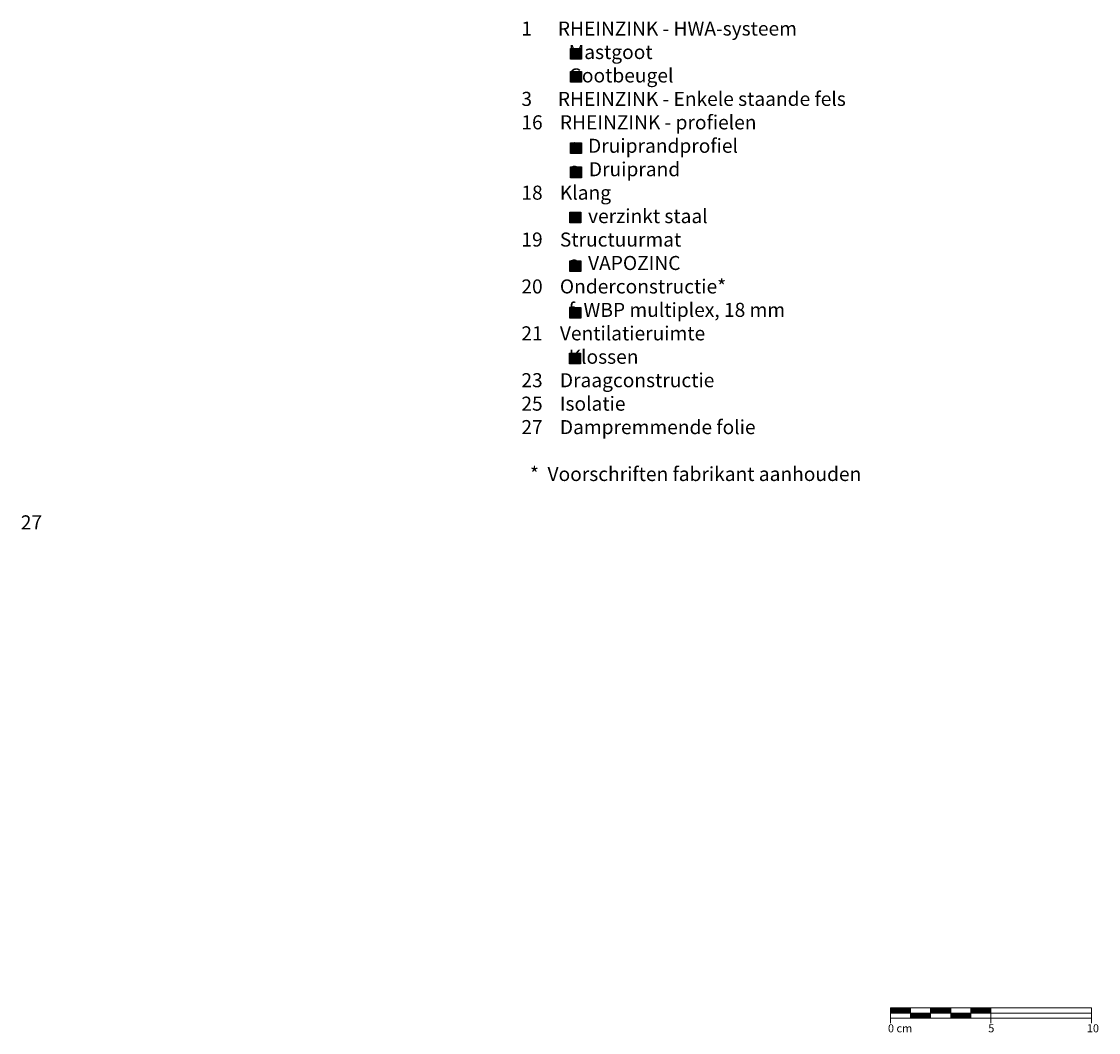
# Model space of a CAD drawing. Extents: x -502 to 2494, y -1146 to -602.
# Drawn here: x 191 to 727, y -1106 to -602 of the extents above; entities that cross this region are included whole.
import ezdxf

# ---------------------------------------------------------------- set-up
doc = ezdxf.new("R2010")
doc.units = 0
doc.header["$LTSCALE"] = 15
doc.layers.add('LEGENDE', color=7, linetype='CONTINUOUS')
doc.layers.add('MASSSTAB', color=7, linetype='CONTINUOUS', lineweight=15)
doc.styles.get("Standard").update_dxf_attribs({"font": 'arial.ttf'})

msp = doc.modelspace()

# ---------------------------------------------------------------- hatches: boundary and pattern name
at = {"layer": 'LEGENDE'}
for points in [[(470.07, -621.08), (470.07, -615.7), (464.6, -615.7), (464.6, -621.08)], [(470.07, -632.59), (470.07, -627.21), (464.6, -627.21), (464.6, -632.59)], [(470.07, -662.68), (464.6, -662.68), (464.6, -668.05), (470.07, -668.05)], [(470.07, -674.7), (464.6, -674.7), (464.6, -680.08), (470.07, -680.08)], [(469.8, -697.25), (464.33, -697.25), (464.33, -702.63), (469.8, -702.63)], [(469.81, -726.84), (469.81, -721.47), (464.34, -721.47), (464.34, -726.84)], [(469.81, -750.06), (469.81, -744.68), (464.34, -744.68), (464.34, -750.06)], [(469.57, -772.8), (469.57, -767.43), (464.11, -767.43), (464.11, -772.8)]]:
    msp.add_hatch(color=253, dxfattribs=at).paths.add_polyline_path(points)

# ---------------------------------------------------------------- linework, layer by layer
at = {"layer": 'LEGENDE', "color": 253}
for points in [[(464.6, -615.7), (470.07, -615.7), (470.07, -621.08), (464.6, -621.08)], [(464.6, -627.21), (470.07, -627.21), (470.07, -632.59), (464.6, -632.59)], [(464.6, -662.68), (470.07, -662.68), (470.07, -668.05), (464.6, -668.05)], [(464.6, -674.7), (470.07, -674.7), (470.07, -680.08), (464.6, -680.08)], [(464.33, -697.25), (469.8, -697.25), (469.8, -702.63), (464.33, -702.63)], [(464.34, -721.47), (469.81, -721.47), (469.81, -726.84), (464.34, -726.84)], [(464.34, -744.68), (469.81, -744.68), (469.81, -750.06), (464.34, -750.06)], [(464.11, -767.43), (469.57, -767.43), (469.57, -772.8), (464.11, -772.8)]]:
    msp.add_lwpolyline(points, close=True, dxfattribs=at)
at = {"layer": 'MASSSTAB'}
for p, q in [((623.83, -1093.36), (668.83, -1093.36)), ((623.83, -1093.36), (623.83, -1100.86)), ((623.83, -1095.86), (723.83, -1095.86)), ((648.83, -1098.36), (623.83, -1098.36)), ((633.83, -1098.36), (633.83, -1093.36)), ((643.83, -1098.36), (643.83, -1093.36)), ((643.83, -1098.36), (668.83, -1098.36)), ((653.83, -1098.36), (653.83, -1093.36)), ((663.83, -1093.36), (723.83, -1093.36)), ((663.83, -1098.36), (663.83, -1093.36)), ((663.83, -1098.36), (723.83, -1098.36)), ((673.83, -1093.36), (673.83, -1100.86)), ((723.83, -1093.36), (723.83, -1100.86))]:
    msp.add_line(p, q, dxfattribs=at)
at = {"layer": 'MASSSTAB', "linetype": 'Continuous'}
for p, q in [((623.83, -1093.5), (623.97, -1093.36)), ((623.83, -1093.68), (624.15, -1093.36)), ((623.83, -1093.85), (624.32, -1093.36)), ((623.83, -1094.03), (624.5, -1093.36)), ((623.83, -1094.21), (624.68, -1093.36)), ((623.83, -1094.38), (624.85, -1093.36)), ((623.83, -1094.56), (625.03, -1093.36)), ((623.83, -1094.74), (625.21, -1093.36)), ((623.83, -1094.91), (625.39, -1093.36)), ((623.83, -1095.09), (625.56, -1093.36)), ((623.83, -1095.27), (625.74, -1093.36)), ((623.83, -1095.45), (625.92, -1093.36)), ((623.83, -1095.62), (626.09, -1093.36)), ((623.83, -1095.8), (626.27, -1093.36)), ((623.95, -1095.86), (626.45, -1093.36)), ((624.12, -1095.86), (626.62, -1093.36)), ((624.3, -1095.86), (626.8, -1093.36)), ((624.48, -1095.86), (626.98, -1093.36)), ((624.65, -1095.86), (627.15, -1093.36)), ((624.83, -1095.86), (627.33, -1093.36)), ((625.01, -1095.86), (627.51, -1093.36)), ((625.18, -1095.86), (627.68, -1093.36)), ((625.36, -1095.86), (627.86, -1093.36)), ((625.54, -1095.86), (628.04, -1093.36)), ((625.71, -1095.86), (628.21, -1093.36)), ((625.89, -1095.86), (628.39, -1093.36)), ((626.07, -1095.86), (628.57, -1093.36)), ((626.24, -1095.86), (628.74, -1093.36)), ((626.42, -1095.86), (628.92, -1093.36)), ((626.6, -1095.86), (629.1, -1093.36)), ((626.77, -1095.86), (629.27, -1093.36)), ((626.95, -1095.86), (629.45, -1093.36)), ((627.13, -1095.86), (629.63, -1093.36)), ((627.3, -1095.86), (629.8, -1093.36)), ((627.48, -1095.86), (629.98, -1093.36)), ((627.66, -1095.86), (630.16, -1093.36)), ((627.83, -1095.86), (630.33, -1093.36)), ((628.01, -1095.86), (630.51, -1093.36)), ((628.19, -1095.86), (630.69, -1093.36)), ((628.37, -1095.86), (630.87, -1093.36)), ((628.54, -1095.86), (631.04, -1093.36)), ((628.72, -1095.86), (631.22, -1093.36)), ((628.9, -1095.86), (631.4, -1093.36)), ((629.07, -1095.86), (631.57, -1093.36)), ((629.25, -1095.86), (631.75, -1093.36)), ((629.43, -1095.86), (631.93, -1093.36)), ((629.6, -1095.86), (632.1, -1093.36)), ((629.78, -1095.86), (632.28, -1093.36)), ((629.96, -1095.86), (632.46, -1093.36)), ((630.13, -1095.86), (632.63, -1093.36)), ((630.31, -1095.86), (632.81, -1093.36)), ((630.49, -1095.86), (632.99, -1093.36)), ((630.66, -1095.86), (633.16, -1093.36)), ((630.84, -1095.86), (633.34, -1093.36)), ((631.02, -1095.86), (633.52, -1093.36)), ((631.19, -1095.86), (633.69, -1093.36)), ((631.37, -1095.86), (633.83, -1093.4)), ((631.55, -1095.86), (633.83, -1093.58)), ((631.72, -1095.86), (633.83, -1093.75)), ((631.9, -1095.86), (633.83, -1093.93)), ((632.08, -1095.86), (633.83, -1094.11)), ((632.25, -1095.86), (633.83, -1094.28)), ((632.43, -1095.86), (633.83, -1094.46)), ((632.61, -1095.86), (633.83, -1094.64)), ((632.78, -1095.86), (633.83, -1094.81)), ((632.96, -1095.86), (633.83, -1094.99)), ((633.14, -1095.86), (633.83, -1095.17)), ((633.32, -1095.86), (633.83, -1095.34)), ((633.49, -1095.86), (633.83, -1095.52)), ((633.67, -1095.86), (633.83, -1095.7)), ((633.83, -1095.88), (633.85, -1095.86)), ((633.83, -1096.05), (634.02, -1095.86)), ((633.83, -1096.23), (634.2, -1095.86)), ((633.83, -1096.41), (634.38, -1095.86)), ((633.83, -1096.58), (634.55, -1095.86)), ((633.83, -1096.76), (634.73, -1095.86)), ((633.83, -1096.94), (634.91, -1095.86)), ((633.83, -1097.11), (635.08, -1095.86)), ((633.83, -1097.29), (635.26, -1095.86)), ((633.83, -1097.47), (635.44, -1095.86)), ((633.83, -1097.64), (635.61, -1095.86)), ((633.83, -1097.82), (635.79, -1095.86)), ((633.83, -1098), (635.97, -1095.86)), ((633.83, -1098.17), (636.14, -1095.86)), ((633.83, -1098.35), (636.32, -1095.86)), ((634, -1098.36), (636.5, -1095.86)), ((634.17, -1098.36), (636.67, -1095.86)), ((634.35, -1098.36), (636.85, -1095.86)), ((634.53, -1098.36), (637.03, -1095.86)), ((634.7, -1098.36), (637.2, -1095.86)), ((634.88, -1098.36), (637.38, -1095.86)), ((635.06, -1098.36), (637.56, -1095.86)), ((635.23, -1098.36), (637.73, -1095.86)), ((635.41, -1098.36), (637.91, -1095.86)), ((635.59, -1098.36), (638.09, -1095.86)), ((635.76, -1098.36), (638.26, -1095.86)), ((635.94, -1098.36), (638.44, -1095.86)), ((636.12, -1098.36), (638.62, -1095.86)), ((636.3, -1098.36), (638.8, -1095.86)), ((636.47, -1098.36), (638.97, -1095.86)), ((636.65, -1098.36), (639.15, -1095.86)), ((636.83, -1098.36), (639.33, -1095.86)), ((637, -1098.36), (639.5, -1095.86)), ((637.18, -1098.36), (639.68, -1095.86)), ((637.36, -1098.36), (639.86, -1095.86)), ((637.53, -1098.36), (640.03, -1095.86)), ((637.71, -1098.36), (640.21, -1095.86)), ((637.89, -1098.36), (640.39, -1095.86)), ((638.06, -1098.36), (640.56, -1095.86)), ((638.24, -1098.36), (640.74, -1095.86)), ((638.42, -1098.36), (640.92, -1095.86)), ((638.59, -1098.36), (641.09, -1095.86)), ((638.77, -1098.36), (641.27, -1095.86)), ((638.95, -1098.36), (641.45, -1095.86)), ((639.12, -1098.36), (641.62, -1095.86)), ((639.3, -1098.36), (641.8, -1095.86)), ((639.48, -1098.36), (641.98, -1095.86)), ((639.65, -1098.36), (642.15, -1095.86)), ((639.83, -1098.36), (642.33, -1095.86)), ((640.01, -1098.36), (642.51, -1095.86)), ((640.18, -1098.36), (642.68, -1095.86)), ((640.36, -1098.36), (642.86, -1095.86)), ((640.54, -1098.36), (643.04, -1095.86)), ((640.71, -1098.36), (643.21, -1095.86)), ((640.89, -1098.36), (643.39, -1095.86)), ((641.07, -1098.36), (643.57, -1095.86)), ((641.24, -1098.36), (643.74, -1095.86)), ((641.42, -1098.36), (643.83, -1095.95)), ((641.6, -1098.36), (643.83, -1096.13)), ((641.78, -1098.36), (643.83, -1096.3)), ((641.95, -1098.36), (643.83, -1096.48)), ((642.13, -1098.36), (643.83, -1096.66)), ((642.31, -1098.36), (643.83, -1096.84)), ((642.48, -1098.36), (643.83, -1097.01)), ((642.66, -1098.36), (643.83, -1097.19)), ((642.84, -1098.36), (643.83, -1097.37)), ((643.01, -1098.36), (643.83, -1097.54)), ((643.19, -1098.36), (643.83, -1097.72)), ((643.37, -1098.36), (643.83, -1097.9)), ((643.54, -1098.36), (643.83, -1098.07)), ((643.72, -1098.36), (643.83, -1098.25)), ((643.83, -1093.48), (643.95, -1093.36)), ((643.83, -1093.65), (644.12, -1093.36)), ((643.83, -1093.83), (644.3, -1093.36)), ((643.83, -1094.01), (644.48, -1093.36)), ((643.83, -1094.18), (644.65, -1093.36)), ((643.83, -1094.36), (644.83, -1093.36)), ((643.83, -1094.54), (645.01, -1093.36)), ((643.83, -1094.71), (645.18, -1093.36)), ((643.83, -1094.89), (645.36, -1093.36)), ((643.83, -1095.07), (645.54, -1093.36)), ((643.83, -1095.24), (645.71, -1093.36)), ((643.83, -1095.42), (645.89, -1093.36)), ((643.83, -1095.6), (646.07, -1093.36)), ((643.83, -1095.77), (646.24, -1093.36)), ((643.92, -1095.86), (646.42, -1093.36)), ((644.1, -1095.86), (646.6, -1093.36)), ((644.28, -1095.86), (646.78, -1093.36)), ((644.45, -1095.86), (646.95, -1093.36)), ((644.63, -1095.86), (647.13, -1093.36)), ((644.81, -1095.86), (647.31, -1093.36)), ((644.98, -1095.86), (647.48, -1093.36)), ((645.16, -1095.86), (647.66, -1093.36)), ((645.34, -1095.86), (647.84, -1093.36)), ((645.51, -1095.86), (648.01, -1093.36)), ((645.69, -1095.86), (648.19, -1093.36)), ((645.87, -1095.86), (648.37, -1093.36)), ((646.04, -1095.86), (648.54, -1093.36)), ((646.22, -1095.86), (648.72, -1093.36)), ((646.4, -1095.86), (648.9, -1093.36)), ((646.57, -1095.86), (649.07, -1093.36)), ((646.75, -1095.86), (649.25, -1093.36)), ((646.93, -1095.86), (649.43, -1093.36)), ((647.1, -1095.86), (649.6, -1093.36)), ((647.28, -1095.86), (649.78, -1093.36)), ((647.46, -1095.86), (649.96, -1093.36)), ((647.63, -1095.86), (650.13, -1093.36)), ((647.81, -1095.86), (650.31, -1093.36)), ((647.99, -1095.86), (650.49, -1093.36)), ((648.16, -1095.86), (650.66, -1093.36)), ((648.34, -1095.86), (650.84, -1093.36)), ((648.52, -1095.86), (651.02, -1093.36)), ((648.69, -1095.86), (651.19, -1093.36)), ((648.87, -1095.86), (651.37, -1093.36)), ((649.05, -1095.86), (651.55, -1093.36)), ((649.22, -1095.86), (651.72, -1093.36)), ((649.4, -1095.86), (651.9, -1093.36)), ((649.58, -1095.86), (652.08, -1093.36)), ((649.76, -1095.86), (652.26, -1093.36)), ((649.93, -1095.86), (652.43, -1093.36)), ((650.11, -1095.86), (652.61, -1093.36)), ((650.29, -1095.86), (652.79, -1093.36)), ((650.46, -1095.86), (652.96, -1093.36)), ((650.64, -1095.86), (653.14, -1093.36)), ((650.82, -1095.86), (653.32, -1093.36)), ((650.99, -1095.86), (653.49, -1093.36)), ((651.17, -1095.86), (653.67, -1093.36)), ((651.35, -1095.86), (653.83, -1093.38)), ((651.52, -1095.86), (653.83, -1093.55)), ((651.7, -1095.86), (653.83, -1093.73)), ((651.88, -1095.86), (653.83, -1093.91)), ((652.05, -1095.86), (653.83, -1094.08)), ((652.23, -1095.86), (653.83, -1094.26)), ((652.41, -1095.86), (653.83, -1094.44)), ((652.58, -1095.86), (653.83, -1094.61)), ((652.76, -1095.86), (653.83, -1094.79)), ((652.94, -1095.86), (653.83, -1094.97)), ((653.11, -1095.86), (653.83, -1095.14)), ((653.29, -1095.86), (653.83, -1095.32)), ((653.47, -1095.86), (653.83, -1095.5)), ((653.64, -1095.86), (653.83, -1095.67)), ((653.82, -1095.86), (653.83, -1095.85)), ((653.83, -1096.03), (654, -1095.86)), ((653.83, -1096.2), (654.17, -1095.86)), ((653.83, -1096.38), (654.35, -1095.86)), ((653.83, -1096.56), (654.53, -1095.86)), ((653.83, -1096.73), (654.71, -1095.86)), ((653.83, -1096.91), (654.88, -1095.86)), ((653.83, -1097.09), (655.06, -1095.86)), ((653.83, -1097.27), (655.24, -1095.86)), ((653.83, -1097.44), (655.41, -1095.86)), ((653.83, -1097.62), (655.59, -1095.86)), ((653.83, -1097.8), (655.77, -1095.86)), ((653.83, -1097.97), (655.94, -1095.86)), ((653.83, -1098.15), (656.12, -1095.86)), ((653.83, -1098.33), (656.3, -1095.86)), ((653.97, -1098.36), (656.47, -1095.86)), ((654.15, -1098.36), (656.65, -1095.86)), ((654.33, -1098.36), (656.83, -1095.86)), ((654.5, -1098.36), (657, -1095.86)), ((654.68, -1098.36), (657.18, -1095.86)), ((654.86, -1098.36), (657.36, -1095.86)), ((655.03, -1098.36), (657.53, -1095.86)), ((655.21, -1098.36), (657.71, -1095.86)), ((655.39, -1098.36), (657.89, -1095.86)), ((655.56, -1098.36), (658.06, -1095.86)), ((655.74, -1098.36), (658.24, -1095.86)), ((655.92, -1098.36), (658.42, -1095.86)), ((656.09, -1098.36), (658.59, -1095.86)), ((656.27, -1098.36), (658.77, -1095.86)), ((656.45, -1098.36), (658.95, -1095.86)), ((656.62, -1098.36), (659.12, -1095.86)), ((656.8, -1098.36), (659.3, -1095.86)), ((656.98, -1098.36), (659.48, -1095.86)), ((657.15, -1098.36), (659.65, -1095.86)), ((657.33, -1098.36), (659.83, -1095.86)), ((657.51, -1098.36), (660.01, -1095.86)), ((657.69, -1098.36), (660.19, -1095.86)), ((657.86, -1098.36), (660.36, -1095.86)), ((658.04, -1098.36), (660.54, -1095.86)), ((658.22, -1098.36), (660.72, -1095.86)), ((658.39, -1098.36), (660.89, -1095.86)), ((658.57, -1098.36), (661.07, -1095.86)), ((658.75, -1098.36), (661.25, -1095.86)), ((658.92, -1098.36), (661.42, -1095.86)), ((659.1, -1098.36), (661.6, -1095.86)), ((659.28, -1098.36), (661.78, -1095.86)), ((659.45, -1098.36), (661.95, -1095.86)), ((659.63, -1098.36), (662.13, -1095.86)), ((659.81, -1098.36), (662.31, -1095.86)), ((659.98, -1098.36), (662.48, -1095.86)), ((660.16, -1098.36), (662.66, -1095.86)), ((660.34, -1098.36), (662.84, -1095.86)), ((660.51, -1098.36), (663.01, -1095.86)), ((660.69, -1098.36), (663.19, -1095.86)), ((660.87, -1098.36), (663.37, -1095.86)), ((661.04, -1098.36), (663.54, -1095.86)), ((661.22, -1098.36), (663.72, -1095.86)), ((661.4, -1098.36), (663.83, -1095.93)), ((661.57, -1098.36), (663.83, -1096.1)), ((661.75, -1098.36), (663.83, -1096.28)), ((661.93, -1098.36), (663.83, -1096.46)), ((662.1, -1098.36), (663.83, -1096.63)), ((662.28, -1098.36), (663.83, -1096.81)), ((662.46, -1098.36), (663.83, -1096.99)), ((662.63, -1098.36), (663.83, -1097.16)), ((662.81, -1098.36), (663.83, -1097.34)), ((662.99, -1098.36), (663.83, -1097.52)), ((663.17, -1098.36), (663.83, -1097.69)), ((663.34, -1098.36), (663.83, -1097.87)), ((663.52, -1098.36), (663.83, -1098.05)), ((663.7, -1098.36), (663.83, -1098.23)), ((663.83, -1093.45), (663.92, -1093.36)), ((663.83, -1093.63), (664.1, -1093.36)), ((663.83, -1093.81), (664.28, -1093.36)), ((663.83, -1093.98), (664.45, -1093.36)), ((663.83, -1094.16), (664.63, -1093.36)), ((663.83, -1094.34), (664.81, -1093.36)), ((663.83, -1094.51), (664.98, -1093.36)), ((663.83, -1094.69), (665.16, -1093.36)), ((663.83, -1094.87), (665.34, -1093.36)), ((663.83, -1095.04), (665.51, -1093.36)), ((663.83, -1095.22), (665.69, -1093.36)), ((663.83, -1095.4), (665.87, -1093.36)), ((663.83, -1095.57), (666.04, -1093.36)), ((663.83, -1095.75), (666.22, -1093.36)), ((663.9, -1095.86), (666.4, -1093.36)), ((664.07, -1095.86), (666.57, -1093.36)), ((664.25, -1095.86), (666.75, -1093.36)), ((664.43, -1095.86), (666.93, -1093.36)), ((664.6, -1095.86), (667.1, -1093.36)), ((664.78, -1095.86), (667.28, -1093.36)), ((664.96, -1095.86), (667.46, -1093.36)), ((665.13, -1095.86), (667.63, -1093.36)), ((665.31, -1095.86), (667.81, -1093.36)), ((665.49, -1095.86), (667.99, -1093.36)), ((665.67, -1095.86), (668.17, -1093.36)), ((665.84, -1095.86), (668.34, -1093.36)), ((666.02, -1095.86), (668.52, -1093.36)), ((666.2, -1095.86), (668.7, -1093.36)), ((666.37, -1095.86), (668.87, -1093.36)), ((666.55, -1095.86), (669.05, -1093.36)), ((666.73, -1095.86), (669.23, -1093.36)), ((666.9, -1095.86), (669.4, -1093.36)), ((667.08, -1095.86), (669.58, -1093.36)), ((667.26, -1095.86), (669.76, -1093.36)), ((667.43, -1095.86), (669.93, -1093.36)), ((667.61, -1095.86), (670.11, -1093.36)), ((667.79, -1095.86), (670.29, -1093.36)), ((667.96, -1095.86), (670.46, -1093.36)), ((668.14, -1095.86), (670.64, -1093.36)), ((668.32, -1095.86), (670.82, -1093.36)), ((668.49, -1095.86), (670.99, -1093.36)), ((668.67, -1095.86), (671.17, -1093.36)), ((668.85, -1095.86), (671.35, -1093.36)), ((669.02, -1095.86), (671.52, -1093.36)), ((669.2, -1095.86), (671.7, -1093.36)), ((669.38, -1095.86), (671.88, -1093.36)), ((669.55, -1095.86), (672.05, -1093.36)), ((669.73, -1095.86), (672.23, -1093.36)), ((669.91, -1095.86), (672.41, -1093.36)), ((670.08, -1095.86), (672.58, -1093.36)), ((670.26, -1095.86), (672.76, -1093.36)), ((670.44, -1095.86), (672.94, -1093.36)), ((670.61, -1095.86), (673.11, -1093.36)), ((670.79, -1095.86), (673.29, -1093.36)), ((670.97, -1095.86), (673.47, -1093.36)), ((671.15, -1095.86), (673.65, -1093.36)), ((671.32, -1095.86), (673.82, -1093.36)), ((671.5, -1095.86), (673.83, -1093.53)), ((671.68, -1095.86), (673.83, -1093.71)), ((671.85, -1095.86), (673.83, -1093.88)), ((672.03, -1095.86), (673.83, -1094.06)), ((672.21, -1095.86), (673.83, -1094.24)), ((672.38, -1095.86), (673.83, -1094.41)), ((672.56, -1095.86), (673.83, -1094.59)), ((672.74, -1095.86), (673.83, -1094.77)), ((672.91, -1095.86), (673.83, -1094.94)), ((673.09, -1095.86), (673.83, -1095.12)), ((673.27, -1095.86), (673.83, -1095.3)), ((673.44, -1095.86), (673.83, -1095.47)), ((673.62, -1095.86), (673.83, -1095.65)), ((673.8, -1095.86), (673.83, -1095.83))]:
    msp.add_line(p, q, dxfattribs=at)

# ---------------------------------------------------------------- texts
at = {"layer": 'LEGENDE', "char_height": 7, "attachment_point": 1}
for s, insert, width in [('{\\fArial|b0|i0|c238|p34;    1      RHEINZINK - H}WA-{\\fArial|b0|i0|c238|p34;systeem\\P               Mastgoot\\P               Gootbeugel\\P    }3{\\fArial|b0|i0|c238|p34;      RHEINZINK -} Enkele staande fels{\\fArial|b0|i0|c238|p34;\\P    16    RHEINZINK - profielen\\P               a  Druiprandprofiel\\P              } o  Druiprand{\\fArial|b0|i0|c238|p34;\\P    18    Klang\\P               a  verzink}t{\\fArial|b0|i0|c238|p34; staal}\\P    19    Structuurmat\\P               a  VAPOZINC{\\fArial|b0|i0|c238|p34;\\P    20    Onderconstructie*\\P               }f  WBP multiplex, 18 mm                  {\\fArial|b0|i0|c238|p34;\\P    21    Ventilatieruimte\\P               }Klossen{\\fArial|b0|i0|c238|p34;\\P    23    }D{\\fArial|b0|i0|c238|p34;raagconstructie}\\P    25    Isolatie\\P    27    Dampremmende folie{\\fArial|b0|i0|c238|p34;\\P\\P      * } Voorschriften fabrikant aanhouden', (431.63, -602.35), 290.4397), ('27', (191.12, -848.14), 9.8468)]:
    msp.add_mtext(s, dxfattribs=dict(at, insert=insert, width=width))
at = {"layer": 'MASSSTAB', "char_height": 4, "attachment_point": 1}
for s, insert, width in [('0 cm', (622.57, -1101.47), 19.1343), ('5', (672.49, -1101.47), 11.8504), ('10', (721.53, -1101.47), 11.8504)]:
    msp.add_mtext(s, dxfattribs=dict(at, insert=insert, width=width))

doc.saveas('drawing.dxf')
